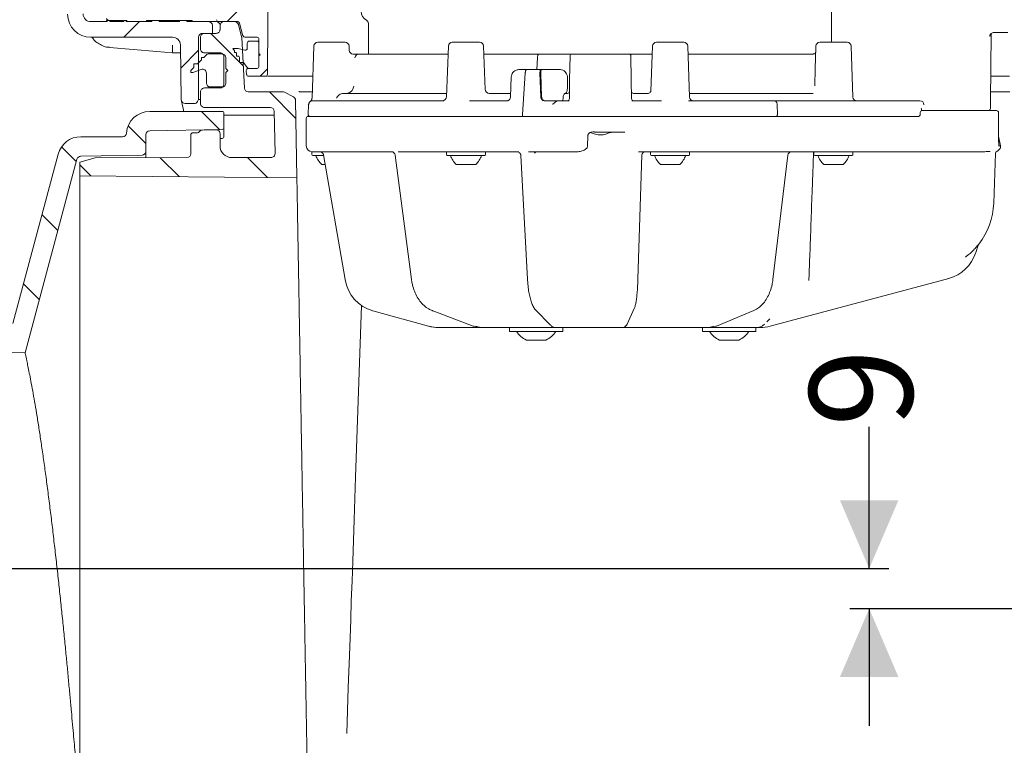
# Model space of a CAD drawing. Units: millimetres. Extents: x 297 to 1323, y 83 to 948.
# Drawn here: x 522 to 775, y 201 to 387 of the extents above; entities that cross this region are included whole.
import ezdxf

# ---------------------------------------------------------------- set-up
doc = ezdxf.new("R2010")
doc.units = ezdxf.units.MM
doc.header["$LTSCALE"] = 5
doc.linetypes.add('SLD-Durchgehend', pattern=[0])
doc.layers.add('MAßLINIE_MAßZEICHNUNGEN', color=7, linetype='SLD-Durchgehend')
doc.styles.add('SLDTEXTSTYLE0', font='Opinion Pro')
doc.dimstyles.new('SLDDIMSTYLE0', dxfattribs={"dimtxt": 26.458333, "dimasz": 17.5, "dimexe": 0, "dimexo": 0.0625, "dimgap": 6.614583, "dimtad": 0, "dimdec": 0, "dimrnd": 1e-09, "dimzin": 12, "dimdsep": 46, "dimtxsty": 'SLDTEXTSTYLE0', "dimsah": 1, "dimcen": 0.09, "dimadec": 0, "dimazin": 3, "dimtfac": 1, "dimtdec": 0, "dimtofl": 0, "dimtmove": 0, "dimatfit": 3, "dimfxl": 0, "dimfrac": 2, "dimtolj": 1, "dimtzin": 12, "dimarcsym": 0})
doc.dimstyles.new('SLDDIMSTYLE1', dxfattribs={"dimtxt": 26.458333, "dimasz": 17.5, "dimexe": 0, "dimexo": 0.0625, "dimgap": 6.614583, "dimtad": 0, "dimdec": 0, "dimrnd": 1e-09, "dimzin": 12, "dimdsep": 46, "dimtxsty": 'SLDTEXTSTYLE0', "dimsah": 1, "dimcen": 0.09, "dimadec": 0, "dimazin": 3, "dimtfac": 1, "dimtdec": 0, "dimtmove": 0, "dimatfit": 0, "dimfxl": 0, "dimfrac": 2, "dimtolj": 1, "dimtzin": 12, "dimarcsym": 0})

# ---------------------------------------------------------------- blocks, each defined once
blk = doc.blocks.new('SW_HATCH_0')
at = {"color": 0, "linetype": 'SLD-Durchgehend', "lineweight": 18}
for p, q in [((-244.26, -378.96), (-254.8, -389.5)), ((-277.25, -389.5), (-281.25, -393.5)), ((-258.96, -392.5), (-250.66, -400.8)), ((-262.11, -396.81), (-266.69, -401.39)), ((-251.59, -399.87), (-251.46, -400)), ((-244.46, -401.61), (-246.35, -403.5)), ((-243.96, -407.5), (-237.18, -414.29)), ((-261.41, -412.5), (-256.77, -417.15)), ((-280.17, -416.2), (-275.61, -420.76)), ((-297.26, -421.56), (-293.47, -425.35)), ((-292.61, -426.21), (-289.78, -429.04)), ((-271.98, -424.38), (-267.13, -429.24)), ((-249.56, -424.35), (-244.48, -429.43)), ((-302.3, -438.97), (-298.21, -443.05)), ((-307.04, -456.68), (-302.96, -460.76))]:
    blk.add_line(p, q, dxfattribs=at)
blk = doc.blocks.new('_D_3')
at = {"layer": 'MAßLINIE_MAßZEICHNUNGEN', "color": 7}
for p, q in [((740.19, 246.24), (740.19, 282.56)), ((512.88, 246.24), (745.19, 246.24)), ((1044.01, 235.94), (735.19, 235.94)), ((740.19, 235.94), (740.19, 205.94))]:
    blk.add_line(p, q, dxfattribs=at)
for points in [[(740.19, 246.24), (747.69, 263.74), (732.69, 263.74)], [(740.19, 235.94), (732.69, 218.44), (747.69, 218.44)]]:
    blk.add_solid(points, dxfattribs=at)
at = {"layer": 'MAßLINIE_MAßZEICHNUNGEN', "color": 7, "insert": (724.85, 282.56), "char_height": 26.46, "attachment_point": 1, "rotation": 90, "style": 'SLDTEXTSTYLE0'}
blk.add_mtext('9', dxfattribs=at)
blk = doc.blocks.new('_D_4')
at = {"layer": 'MAßLINIE_MAßZEICHNUNGEN', "color": 7}
for p, q in [((538.5, 645.21), (328.37, 645.21)), ((333.37, 645.21), (333.37, 448.46)), ((333.37, 190.95), (333.37, 388.2)), ((460.72, 190.95), (328.37, 190.95))]:
    blk.add_line(p, q, dxfattribs=at)
for points in [[(333.37, 645.21), (325.87, 627.71), (340.87, 627.71)], [(333.37, 190.95), (340.87, 208.45), (325.87, 208.45)]]:
    blk.add_solid(points, dxfattribs=at)
at = {"layer": 'MAßLINIE_MAßZEICHNUNGEN', "color": 7, "insert": (318.04, 388.2), "char_height": 26.458, "attachment_point": 1, "rotation": 90, "style": 'SLDTEXTSTYLE0'}
blk.add_mtext('454', dxfattribs=at)

msp = doc.modelspace()

# ---------------------------------------------------------------- linework, layer by layer
at = {"color": 7, "linetype": 'SLD-Durchgehend', "lineweight": 18}
for p, q in [((586.54, 450.45), (585.98, 386.44)), ((730.48, 405.83), (730.48, 381.14)), ((540.6, 386.44), (544.8, 386.44)), ((544.59, 386.74), (544.59, 386.44)), ((544.8, 386.44), (544.8, 386.74)), ((544.8, 386.74), (545.42, 386.74)), ((545.42, 386.74), (545.42, 386.44)), ((545.42, 386.44), (549.01, 386.44)), ((548.84, 386.74), (548.55, 386.74)), ((549.01, 386.44), (549.01, 386.74)), ((549.01, 386.74), (549.64, 386.74)), ((549.64, 386.74), (549.64, 386.44)), ((549.85, 386.74), (549.64, 386.74)), ((549.64, 386.44), (556.22, 386.44)), ((549.85, 386.74), (549.85, 386.44)), ((554.87, 386.74), (554.87, 386.44)), ((554.87, 386.74), (556.22, 386.74)), ((556.22, 386.74), (556.22, 386.44)), ((556.22, 386.74), (558.11, 386.74)), ((558.11, 386.44), (558.11, 386.74)), ((558.11, 386.74), (559.95, 386.74)), ((558.11, 386.44), (563.33, 386.44)), ((559.95, 386.74), (559.95, 386.44)), ((559.95, 386.74), (561.84, 386.74)), ((561.84, 386.74), (561.84, 386.44)), ((561.84, 386.74), (563.33, 386.74)), ((563.33, 386.74), (563.33, 386.44)), ((563.33, 386.74), (565.22, 386.74)), ((565.22, 386.44), (565.22, 386.74)), ((565.22, 386.74), (566.57, 386.74)), ((565.22, 386.44), (570.74, 386.44)), ((566.57, 386.74), (566.57, 386.44)), ((570.74, 386.44), (572.73, 386.44)), ((573.32, 386.44), (578.25, 386.44)), ((577.44, 386.44), (574.72, 386.44)), ((585.86, 372.93), (585.98, 386.44)), ((571.77, 383.44), (571.74, 385.46)), ((573.72, 384.44), (573.72, 385.44)), ((578.41, 385.7), (579.25, 382.55)), ((578.73, 386.07), (579.6, 382.81)), ((611.78, 385.95), (611.78, 378.14)), ((540.6, 382.44), (561.54, 382.44)), ((568.22, 366.44), (568.22, 382.44)), ((568.72, 379.44), (568.72, 382.44)), ((569.22, 383.44), (571.77, 383.44)), ((572.72, 383.44), (569.72, 383.44)), ((579.97, 369.39), (579.29, 382.34)), ((583.2, 382.44), (580.09, 382.44)), ((583.2, 381.44), (581.2, 381.44)), ((583.2, 381.44), (583.7, 381.44)), ((583.7, 381.94), (583.7, 374.94)), ((771.28, 366.14), (771.43, 383.35)), ((774.47, 383.64), (772.06, 383.64)), ((775.77, 383.64), (774.47, 383.64)), ((563.78, 366.42), (563.54, 380.47)), ((577, 379.55), (577.46, 378.95)), ((578.4, 379.55), (577, 379.55)), ((577.46, 378.95), (577.46, 378.55)), ((580.07, 379.11), (578.4, 379.55)), ((580.07, 379.11), (580.33, 379.11)), ((580.7, 380.94), (580.7, 379.59)), ((583.7, 378.24), (583.7, 380.94)), ((597.77, 380.17), (597.3, 366.84)), ((598.77, 381.14), (605.79, 381.14)), ((606.83, 379.1), (606.79, 380.17)), ((632.27, 380.17), (631.82, 367.2)), ((633.27, 381.14), (640.29, 381.14)), ((641.68, 369.08), (641.29, 380.17)), ((684.63, 380.17), (684.22, 368.62)), ((685.63, 381.14), (692.65, 381.14)), ((694.1, 367.1), (693.65, 380.17)), ((726.52, 380.17), (726.42, 377.18)), ((727.52, 381.14), (734.55, 381.14)), ((736, 367.1), (735.54, 380.17)), ((563.57, 378.44), (561.47, 378.44)), ((568.97, 376.66), (567.97, 375.66)), ((568.97, 377.26), (568.97, 376.66)), ((569.57, 377.26), (568.97, 377.26)), ((570.2, 377.9), (569.57, 377.26)), ((573.72, 378.44), (569.72, 378.44)), ((574.17, 378.19), (570.91, 378.19)), ((574.72, 370.44), (574.72, 377.44)), ((575.22, 374.44), (575.17, 377.21)), ((577.46, 378.55), (577.76, 378.55)), ((577.76, 378.55), (577.91, 378.35)), ((577.91, 378.35), (577.91, 377.55)), ((577.91, 377.55), (578.51, 377.55)), ((578.51, 377.55), (578.74, 377.26)), ((578.74, 377.26), (578.74, 375.94)), ((584, 377.94), (583.7, 378.24)), ((583.7, 377.64), (584, 377.94)), ((583.7, 374.94), (583.7, 377.64)), ((609.32, 378.14), (632.2, 378.14)), ((642.69, 378.14), (655.43, 378.14)), ((654.93, 374.14), (655.12, 377.19)), ((654.93, 374.14), (655.12, 377.19)), ((655.43, 378.14), (663, 378.14)), ((666.31, 378.14), (676.25, 378.14)), ((679.56, 378.14), (684.64, 378.14)), ((693.72, 378.14), (723.55, 378.14)), ((566.97, 374.66), (566.22, 373.91)), ((566.22, 373.91), (566.22, 373.41)), ((566.72, 373.41), (568.88, 374.2)), ((566.97, 375.66), (566.97, 374.66)), ((567.97, 375.66), (566.97, 375.66)), ((575.72, 373.94), (575.22, 374.44)), ((575.22, 373.44), (575.72, 373.94)), ((578.74, 375.94), (579.74, 375.94)), ((579.74, 375.94), (580.7, 374.66)), ((580.45, 373.89), (580.54, 372.89)), ((580.95, 374.44), (583.2, 374.44)), ((581.33, 374.44), (583.2, 374.44)), ((650.32, 374.14), (652.28, 374.14)), ((652.28, 374.14), (655.97, 374.14)), ((656.17, 374.14), (655.97, 374.14)), ((656.17, 374.14), (658.17, 374.14)), ((658.17, 374.14), (660.83, 374.14)), ((566.22, 373.41), (566.72, 373.41)), ((570.22, 373.26), (570.22, 370.69)), ((575.22, 370.69), (575.22, 373.44)), ((585.36, 372.44), (581.04, 372.44)), ((585.88, 372.44), (585.36, 372.44)), ((592.12, 372.44), (586.09, 372.44)), ((648.35, 372.19), (648.2, 367.13)), ((651.97, 373.19), (651.29, 362.66)), ((651.97, 373.19), (651.29, 362.66)), ((655.76, 373.19), (655.99, 367.09)), ((662.79, 372.17), (662.8, 369.93)), ((573.72, 369.44), (569.72, 369.44)), ((571.22, 369.69), (574.22, 369.69)), ((568.22, 366.44), (567.93, 365.94)), ((568.22, 366.44), (568.72, 366.44)), ((568.72, 365.44), (568.72, 368.44)), ((580.96, 368.44), (589.79, 368.44)), ((592.52, 367.17), (590.24, 368.33)), ((593.42, 346.44), (593.07, 366.29)), ((594.22, 368.44), (597.36, 368.44)), ((597.53, 366.14), (631.14, 366.14)), ((605.38, 368.04), (631.85, 368.04)), ((637.67, 366.14), (647.27, 366.14)), ((642.77, 368.04), (648.2, 368.04)), ((656.96, 366.14), (659.03, 366.14)), ((659, 366.14), (657.16, 366.14)), ((660.16, 366.14), (660.18, 366.14)), ((660.16, 366.14), (660.18, 366.14)), ((660.18, 366.14), (663.26, 366.14)), ((662.13, 368.04), (662.82, 368.04)), ((679.29, 366.14), (686.89, 366.14)), ((679.74, 368.04), (683.38, 368.04)), ((693.85, 366.14), (715.97, 366.14)), ((694.07, 368.04), (725.79, 368.04)), ((715.97, 366.14), (750.75, 366.14)), ((750.75, 366.14), (751.54, 366.14)), ((751.54, 366.14), (753.17, 366.14)), ((771.28, 364.14), (771.28, 366.14)), ((771.3, 368.44), (776.24, 368.44)), ((567.06, 365.44), (564.78, 365.44)), ((586.62, 364.44), (569.72, 364.44)), ((596.44, 365.2), (596.31, 362.66)), ((716.56, 365.19), (716.64, 362.66)), ((753.56, 363.6), (753.57, 364.01)), ((753.57, 363.65), (753.78, 363.65)), ((753.78, 363.65), (765.43, 363.65)), ((765.43, 363.65), (772.37, 363.65)), ((772.37, 363.65), (772.84, 363.65)), ((574.22, 363.44), (555.7, 363.44)), ((574.72, 362.94), (574.72, 359.3)), ((587.64, 362.44), (574.72, 362.44)), ((587.81, 352.61), (587.62, 363.46)), ((595.83, 361.64), (595.83, 354.59)), ((596.33, 362.14), (714.17, 362.14)), ((714.17, 362.14), (752.95, 362.14)), ((753.28, 363.16), (753.27, 362.63)), ((773.34, 359.9), (773.34, 363.14)), ((555.7, 358.48), (574.23, 358.8)), ((572.7, 358.72), (569.2, 358.66)), ((574.72, 359.3), (574.72, 357.08)), ((773.34, 359.9), (773.34, 359.9)), ((548.72, 356.94), (537.99, 356.94)), ((554.72, 353.23), (554.72, 357.48)), ((566.22, 352.59), (566.22, 357.44)), ((566.72, 357.94), (567.94, 357.94)), ((573.72, 357.72), (573.72, 354.59)), ((574.23, 356.52), (573.72, 356.51)), ((667.97, 354.58), (668.04, 357.12)), ((669.73, 358.19), (669.74, 358.11)), ((677.56, 358.11), (669.74, 358.11)), ((773.89, 354.58), (773.36, 357.1)), ((773.46, 354.58), (773.46, 354.58)), ((773.89, 354.58), (773.89, 354.58)), ((532.19, 352.49), (520.55, 309.04)), ((523.71, 301.54), (537.02, 351.21)), ((537.72, 350.4), (541.72, 351.49)), ((537.97, 351.95), (553.74, 352.23)), ((541.72, 351.49), (565.22, 351.59)), ((554.72, 353.23), (554.72, 351.54)), ((576.72, 351.59), (586.81, 351.59)), ((597.28, 352.94), (597.28, 352.34)), ((599.39, 353.08), (597.34, 353.08)), ((600.28, 352.14), (597.48, 352.14)), ((600.25, 352.26), (605.77, 320.3)), ((617.67, 353.08), (600.37, 353.08)), ((618.63, 352.21), (622.8, 320.34)), ((650.31, 353.08), (620.36, 353.08)), ((621.54, 353.06), (621.54, 353.06)), ((631.78, 352.94), (631.78, 352.34)), ((641.58, 352.14), (631.98, 352.14)), ((641.78, 352.34), (641.78, 352.94)), ((650.84, 352.15), (652.56, 320.42)), ((665.26, 353.08), (653.99, 353.08)), ((654.35, 352.7), (654.35, 352.71)), ((680.88, 320.44), (681.84, 352.18)), ((713.6, 353.08), (682.18, 353.08)), ((684.14, 352.94), (684.14, 352.34)), ((693.94, 352.14), (684.34, 352.14)), ((694.14, 352.34), (694.14, 352.94)), ((717.67, 353.08), (713.6, 353.08)), ((715.49, 320.35), (719.32, 352.2)), ((762.28, 353.08), (719.44, 353.08)), ((726.03, 352.94), (726.03, 352.34)), ((735.83, 352.14), (726.23, 352.14)), ((736.03, 352.34), (736.03, 352.94)), ((762.28, 353.08), (764.96, 353.1)), ((772.11, 339.9), (772.56, 352.7)), ((537.72, 346.92), (537.72, 350.4)), ((600.67, 349.84), (599.78, 349.84)), ((635.41, 349.84), (634.28, 349.84)), ((639.28, 349.84), (635.41, 349.84)), ((687.77, 349.84), (686.64, 349.84)), ((691.64, 349.84), (687.77, 349.84)), ((729.67, 349.84), (728.53, 349.84)), ((733.53, 349.84), (729.67, 349.84)), ((537.72, 346.92), (593.42, 346.44)), ((768.14, 329.11), (767.53, 327.23)), ((760.57, 320.62), (714.81, 308.36)), ((608.49, 269.66), (610.03, 313.65)), ((612.86, 312.33), (612.84, 312.34)), ((612.86, 312.33), (627.17, 308.36)), ((612.86, 312.33), (612.87, 312.33)), ((628.14, 312.36), (638.64, 308.39)), ((654.61, 312.6), (658.47, 308.63)), ((678.09, 308.91), (679.93, 312.88)), ((701.06, 308.4), (710.61, 312.37)), ((627.17, 308.36), (627.19, 308.36)), ((713.97, 309.52), (714.7, 310.25)), ((629.9, 308.02), (629.7, 308.02)), ((632.74, 308.02), (629.9, 308.02)), ((640.65, 308.02), (632.74, 308.02)), ((641.18, 308.02), (640.65, 308.02)), ((643.26, 308.02), (641.18, 308.02)), ((659.8, 308.02), (643.26, 308.02)), ((647.98, 308.02), (647.98, 307.02)), ((661.58, 307.02), (647.98, 307.02)), ((660.53, 308.02), (659.8, 308.02)), ((661.29, 308.02), (660.53, 308.02)), ((675.78, 308.02), (661.29, 308.02)), ((661.58, 307.02), (661.58, 308.02)), ((676.14, 308.02), (675.78, 308.02)), ((676.89, 308.02), (676.14, 308.02)), ((696.7, 308.02), (676.89, 308.02)), ((698.59, 308.02), (696.7, 308.02)), ((697.48, 308.02), (697.48, 307.02)), ((711.08, 307.02), (697.48, 307.02)), ((699.17, 308.02), (698.59, 308.02)), ((711.27, 308.02), (699.17, 308.02)), ((711.08, 307.02), (711.08, 308.02)), ((712.21, 308.02), (711.27, 308.02)), ((657.28, 304.82), (652.28, 304.82)), ((706.78, 304.82), (701.78, 304.82)), ((606.2, 203.96), (606.61, 215.71))]:
    msp.add_line(p, q, dxfattribs=at)
at = {"color": 7, "linetype": 'SLD-Durchgehend', "lineweight": 18, "flags": 128}
for points in [[(561.47, 378.44), (557.49, 378.79), (545.37, 379.84)], [(663.29, 366.63), (663.37, 371.62), (663.48, 377.65)], [(679.08, 377.65), (679.18, 371.62), (679.27, 366.63)], [(656.19, 367.09), (656.07, 370.12), (655.96, 373.19)], [(592.52, 367.17), (592.53, 367.16), (592.54, 367.16), (592.57, 367.14)], [(564.34, 363.68), (564.36, 363.49), (564.37, 363.44)], [(654.39, 352.78), (654.38, 352.75), (654.35, 352.71)], [(716.3, 353.03), (716.31, 353.03), (716.31, 353.02)], [(605.77, 320.3), (605.77, 320.3), (605.8, 320.3)], [(628.14, 312.36), (628.18, 312.34), (628.31, 312.33)], [(638.64, 308.39), (638.67, 308.38), (638.81, 308.36)], [(701.06, 308.4), (700.99, 308.38), (700.84, 308.36)], [(523.71, 301.54), (496.95, 301.73), (483.71, 301.82)], [(606.61, 215.71), (606.75, 219.72), (606.9, 223.97), (607.05, 228.44), (607.22, 233.11), (607.38, 237.97), (607.56, 242.98), (607.74, 248.14), (607.92, 253.41), (608.11, 258.76), (608.3, 264.19), (608.49, 269.66)]]:
    msp.add_lwpolyline(points, dxfattribs=at)
at = {"color": 7, "linetype": 'SLD-Durchgehend', "lineweight": 18}
for centre, radius, start, end in [((612.38, 389.07), 2.5, 180, 242.7971), ((540.6, 388.44), 6, 181, 270), ((540.6, 388.44), 2, 181, 270), ((570.74, 385.44), 1, 1, 90), ((572.72, 385.44), 0.998, 3.557, 89.8918), ((573.32, 386.94), 0.5, 180, 270), ((574.72, 385.44), 1, 90, 180), ((577.44, 385.44), 1, 15, 90), ((578.25, 385.94), 0.5, 15, 90), ((610.78, 385.95), 1, 0, 62.7971), ((561.54, 380.44), 2, 1, 90), ((569.22, 382.44), 1, 90, 180), ((578.29, 382.29), 1, 3, 15), ((580.09, 382.94), 0.5, 195, 270), ((581.2, 380.94), 0.5, 90, 180), ((583.2, 381.94), 0.5, 0, 90), ((583.2, 380.94), 0.5, 0, 90), ((580.2, 379.59), 0.5, 255, 0), ((598.77, 380.14), 1, 90, 178), ((605.79, 380.14), 1, 2, 90), ((607.83, 379.14), 1, 182, 270), ((633.27, 380.14), 1, 90, 178), ((640.29, 380.14), 1, 2, 90), ((685.63, 380.14), 1, 90, 178), ((692.65, 380.14), 1, 2, 90), ((727.52, 380.14), 1, 90, 178), ((734.55, 380.14), 1, 2, 90), ((570.91, 377.19), 1, 90, 135), ((574.17, 377.19), 1, 1, 90), ((609.32, 377.14), 0.999, 90.0269, 177.0315), ((663.98, 377.64), 0.5, 90, 179), ((678.58, 377.64), 0.5, 1, 90), ((569.22, 373.26), 1, 0, 110), ((580.95, 373.94), 0.5, 90, 185), ((581.33, 375.44), 1, 231.2606, 270), ((583.2, 374.94), 0.5, 270, 0), ((581.04, 372.94), 0.5, 185, 270), ((585.36, 372.94), 0.5, 270, 359.5), ((571.22, 370.69), 1, 180, 270), ((574.22, 370.69), 1, 270, 0), ((580.96, 369.44), 1, 183, 270), ((642.77, 369.14), 1.1, 181.9938, 269.9951), ((564.78, 366.44), 1, 181, 270), ((589.79, 367.44), 1, 63, 90), ((592.07, 366.27), 1, 1, 63), ((630.72, 367.24), 1.1, 270, 358), ((662.79, 366.64), 0.5, 270, 359), ((662.82, 368.54), 0.5, 270, 359), ((679.74, 368.54), 0.5, 181, 270), ((679.77, 366.64), 0.5, 181, 270), ((695.1, 367.14), 1, 182, 270), ((737, 367.14), 1, 182, 270), ((567.06, 366.44), 1, 270, 330), ((753.78, 363.14), 0.503, 90, 178.7267), ((770.78, 364.14), 0.5, 280.8875, 0), ((772.84, 363.14), 0.503, 0, 90), ((555.7, 357.44), 6, 90, 175.904), ((574.22, 362.94), 0.5, 0, 90), ((596.33, 361.64), 0.503, 90, 180), ((596.81, 362.64), 0.5, 177, 270), ((752.77, 362.64), 0.503, 270, 359.1255), ((569.22, 357.66), 1, 91, 148.7259), ((572.72, 357.72), 1, 0, 91), ((574.22, 359.3), 0.5, 271, 0), ((537.99, 350.94), 6, 90, 165), ((548.72, 357.94), 1, 270, 355.904), ((555.72, 357.48), 1, 91, 180), ((566.72, 357.44), 0.5, 90, 180), ((567.94, 358.44), 0.5, 270, 328.7259), ((574.22, 357.02), 0.5, 271, 0), ((576.72, 354.59), 3, 180, 270), ((597.34, 354.59), 1.51, 180, 270), ((772.38, 354.58), 1.51, 289.64, 0), ((537.99, 350.95), 1, 91, 165), ((553.72, 353.23), 1, 271, 0), ((565.22, 352.59), 1, 270, 0), ((586.81, 352.59), 1, 270, 1), ((597.48, 352.94), 0.2, 133.1136, 180), ((597.48, 352.34), 0.2, 180, 270), ((603.92, 354.18), 6, 199.8834, 226.3393), ((617.64, 352.08), 1.01, 6.8316, 90), ((631.98, 352.94), 0.2, 133.1136, 180), ((631.98, 352.34), 0.2, 180, 270), ((638.42, 354.18), 6, 199.8834, 226.3393), ((635.14, 354.18), 6, 313.6607, 340.1166), ((641.58, 352.34), 0.2, 270, 0), ((641.58, 352.94), 0.2, 0, 46.8864), ((649.85, 352.08), 1, 43.2522, 89.966), ((682.79, 352.13), 0.956, 90.0307, 115.164), ((684.34, 352.94), 0.2, 133.1136, 180), ((684.34, 352.34), 0.2, 180, 270), ((690.78, 354.18), 6, 199.8834, 226.3393), ((687.49, 354.18), 6, 313.6607, 340.1166), ((693.94, 352.34), 0.2, 270, 0), ((693.94, 352.94), 0.2, 0, 46.8864), ((720.31, 352.08), 1.01, 90.0137, 173.4365), ((726.23, 352.94), 0.2, 133.1136, 180), ((726.23, 352.34), 0.2, 180, 270), ((732.68, 354.18), 6, 199.8834, 226.3393), ((729.39, 354.18), 6, 313.6607, 340.1166), ((735.83, 352.34), 0.2, 270, 0), ((735.83, 352.94), 0.2, 0, 46.8864), ((773.06, 352.69), 0.503, 109.64, 178), ((754.01, 340.53), 18.11, 322.1169, 358), ((769.1, 328.79), 1.01, 141.956, 162.0001), ((757.96, 330.34), 10.06, 285, 342), ((712.21, 318.08), 10.06, 270, 285), ((654.78, 310.27), 6, 212.8467, 245.3757), ((654.78, 310.27), 6, 294.6243, 327.1533), ((704.28, 310.27), 6, 212.8467, 245.3757), ((704.28, 310.27), 6, 294.6243, 327.1533)]:
    msp.add_arc(centre, radius, start, end, dxfattribs=at)
for centre, major_axis, ratio, start_param, end_param in [((753.17, 365.14), (1.06, 0), 0.946897, 0, 1.570796), ((586.62, 363.44), (-0.017, 1), 0.999962, 4.712389, 6.265733), ((753.07, 364.14), (-0.395, 0.397), 0.770892, 3.796071, 4.057911), ((723.55, 354.59), (22.67, 0.27), 0.065448, 4.483663, 4.529749), ((615.37, 322.04), (-0.3, 10.06), 0.965866, 1.716052, 2.850516), ((629.68, 318.08), (-0.3, 10.06), 0.965866, 2.850516, 3.112316), ((629.92, 318.08), (0.3, 10.06), 0.965866, 2.90907, 3.17087), ((640.59, 318.08), (-0.11, 10.06), 0.707063, 2.87194, 3.13374), ((641.24, 318.08), (0.11, 10.06), 0.707063, 2.887646, 3.149446), ((698.53, 318.08), (-0.1, 10.06), 0.642748, 3.135003, 3.396802), ((699.23, 318.08), (0.1, 10.06), 0.642748, 3.148182, 3.409982)]:
    msp.add_ellipse(centre, major_axis=major_axis, ratio=ratio, start_param=start_param, end_param=end_param, dxfattribs=at)
for points, knots in [([(545.11, 386.74), (545.05, 386.78), (544.86, 386.88), (544.69, 387.09), (544.6, 387.24), (544.59, 387.25), (544.59, 387.25)], [0, 0, 0, 0, 0.191796, 0.55285, 0.807882, 1, 1, 1, 1]), ([(544.8, 386.74), (544.74, 386.74), (544.62, 386.74), (544.6, 386.74), (544.59, 386.74)], [0, 0, 0, 0, 0.499969, 1, 1, 1, 1]), ([(547.22, 386.74), (546.74, 386.74), (546.04, 386.74), (545.53, 386.74), (545.37, 386.74)], [0, 0, 0, 0, 0.687782, 1, 1, 1, 1]), ([(548.9, 386.74), (548.89, 386.74), (548.8, 386.74), (548.25, 386.74), (547.68, 386.74), (547.22, 386.74)], [0, 0, 0, 0, 0.025367, 0.220959, 1, 1, 1, 1]), ([(573.72, 384.44), (573.72, 384.42), (573.72, 384.35), (573.69, 384.16), (573.58, 383.9), (573.36, 383.64), (573.06, 383.47), (572.83, 383.45), (572.72, 383.44)], [0, 0, 0, 0, 0.0305881, 0.1413702, 0.3560392, 0.5706891, 0.7853444, 1, 1, 1, 1]), ([(540.81, 382.57), (540.99, 382.3), (541.43, 381.66), (542.39, 380.84), (543.22, 380.45), (543.62, 380.26)], [0, 0, 0, 0, 0.260582, 0.633616, 1, 1, 1, 1]), ([(569.72, 383.44), (569.61, 383.43), (569.38, 383.4), (569.08, 383.23), (568.85, 382.98), (568.75, 382.71), (568.72, 382.53), (568.72, 382.45), (568.72, 382.44)], [0, 0, 0, 0, 0.214653, 0.429309, 0.643959, 0.858629, 0.969355, 1, 1, 1, 1]), ([(771.11, 382.65), (771.11, 382.69), (771.12, 382.84), (771.21, 383.12), (771.45, 383.41), (771.78, 383.6), (772.03, 383.63), (772.15, 383.64)], [0, 0, 0, 0, 0.070843, 0.275464, 0.504962, 0.750857, 1, 1, 1, 1]), ([(771.18, 382.96), (771.18, 382.95), (771.17, 382.88), (771.15, 382.81), (771.13, 382.74), (771.11, 382.68), (771.11, 382.66), (771.11, 382.65), (771.11, 382.65)], [0, 0, 0, 0, 0.098648, 0.541727, 0.774016, 0.945705, 0.99297, 1, 1, 1, 1]), ([(543.62, 380.26), (543.63, 380.25), (544.04, 380.03), (544.65, 379.89), (545.24, 379.88), (545.38, 379.87)], [0, 0, 0, 0, 0.011697, 0.7798, 1, 1, 1, 1]), ([(561.47, 378.44), (561.47, 378.46), (561.47, 378.5), (561.49, 378.85), (561.51, 379.36), (561.54, 379.9), (561.55, 380.26), (561.56, 380.39), (561.56, 380.4)], [0, 0, 0, 0, 0.216841, 0.433676, 0.65061, 0.867745, 0.990185, 1, 1, 1, 1]), ([(568.72, 379.44), (568.72, 379.42), (568.72, 379.35), (568.75, 379.16), (568.85, 378.9), (569.08, 378.64), (569.38, 378.47), (569.61, 378.45), (569.72, 378.44)], [0, 0, 0, 0, 0.030645, 0.141371, 0.35604, 0.570689, 0.785345, 1, 1, 1, 1]), ([(573.72, 378.44), (573.83, 378.43), (574.06, 378.4), (574.36, 378.23), (574.58, 377.98), (574.69, 377.71), (574.72, 377.53), (574.72, 377.45), (574.72, 377.44)], [0, 0, 0, 0, 0.21465, 0.429295, 0.643963, 0.858612, 0.969412, 1, 1, 1, 1]), ([(607.76, 378.14), (607.93, 378.14), (608.32, 378.14), (608.82, 378.14), (609.22, 378.14), (609.28, 378.14), (609.32, 378.14)], [0, 0, 0, 0, 0.1948342, 0.4617315, 0.7309099, 1, 1, 1, 1]), ([(641.36, 378.14), (641.58, 378.14), (642.04, 378.14), (642.47, 378.14), (642.69, 378.14)], [0, 0, 0, 0, 0.4788169, 1, 1, 1, 1]), ([(655.12, 377.19), (655.13, 377.3), (655.15, 377.53), (655.22, 377.82), (655.3, 378.03), (655.37, 378.13), (655.41, 378.14), (655.43, 378.14)], [0, 0, 0, 0, 0.222472, 0.44493, 0.667261, 0.889307, 1, 1, 1, 1]), ([(655.43, 378.14), (655.4, 378.13), (655.34, 378.11), (655.25, 377.93), (655.18, 377.68), (655.14, 377.41), (655.13, 377.25), (655.12, 377.19)], [0, 0, 0, 0, 0.221734, 0.443466, 0.665345, 0.887513, 1, 1, 1, 1]), ([(663, 378.14), (663, 378.14), (663.07, 378.14), (663.33, 378.14), (663.68, 378.14), (663.94, 378.14), (663.96, 378.14), (663.98, 378.14)], [0, 0, 0, 0, 0.0035295, 0.1460238, 0.5409668, 0.7699697, 1, 1, 1, 1]), ([(663.98, 378.14), (664.01, 378.14), (664.06, 378.14), (664.49, 378.14), (665.13, 378.14), (665.78, 378.14), (666.18, 378.14), (666.31, 378.14)], [0, 0, 0, 0, 0.224281, 0.448562, 0.672811, 0.897049, 1, 1, 1, 1]), ([(676.25, 378.14), (676.52, 378.14), (677.08, 378.14), (677.8, 378.14), (678.32, 378.14), (678.55, 378.14), (678.57, 378.14), (678.58, 378.14)], [0, 0, 0, 0, 0.224282, 0.448563, 0.672812, 0.897051, 1, 1, 1, 1]), ([(678.58, 378.14), (678.59, 378.14), (678.62, 378.14), (678.88, 378.14), (679.23, 378.14), (679.49, 378.14), (679.56, 378.14), (679.56, 378.14)], [0, 0, 0, 0, 0.23003, 0.459031, 0.853973, 0.99647, 1, 1, 1, 1]), ([(723.55, 378.14), (723.7, 378.14), (724, 378.14), (724.65, 378.14), (725.3, 378.14), (725.7, 378.14), (725.87, 378.14)], [0, 0, 0, 0, 0.26909, 0.538269, 0.805168, 1, 1, 1, 1]), ([(726.52, 378.52), (726.52, 378.52), (726.52, 378.51), (726.46, 378.41), (726.3, 378.25), (726.05, 378.13), (725.9, 378.15), (725.85, 378.15)], [0, 0, 0, 0, 0.116939, 0.284763, 0.501971, 0.849274, 1, 1, 1, 1]), ([(726.42, 377.17), (726.37, 375.63), (726.3, 373.23), (726.25, 370.82), (726.23, 369.95)], [0, 0, 0, 0, 0.640188, 1, 1, 1, 1]), ([(648.38, 372.17), (648.41, 372.4), (648.46, 372.85), (648.81, 373.44), (649.3, 373.88), (649.84, 374.11), (650.19, 374.13), (650.32, 374.14)], [0, 0, 0, 0, 0.216983, 0.434071, 0.650956, 0.867708, 1, 1, 1, 1]), ([(651.97, 373.19), (651.98, 373.3), (652, 373.53), (652.06, 373.82), (652.14, 374.03), (652.22, 374.13), (652.26, 374.14), (652.28, 374.14)], [0, 0, 0, 0, 0.222439, 0.444887, 0.66719, 0.889195, 1, 1, 1, 1]), ([(652.28, 374.14), (652.25, 374.13), (652.19, 374.11), (652.1, 373.93), (652.03, 373.68), (651.99, 373.42), (651.97, 373.25), (651.97, 373.19)], [0, 0, 0, 0, 0.221726, 0.443444, 0.665286, 0.887425, 1, 1, 1, 1]), ([(655.97, 374.14), (655.94, 374.13), (655.89, 374.11), (655.82, 373.93), (655.77, 373.68), (655.76, 373.42), (655.76, 373.25), (655.76, 373.19)], [0, 0, 0, 0, 0.221856, 0.443726, 0.665274, 0.886675, 1, 1, 1, 1]), ([(655.96, 373.19), (655.96, 373.3), (655.95, 373.53), (655.99, 373.81), (656.04, 374.03), (656.11, 374.13), (656.15, 374.14), (656.17, 374.14)], [0, 0, 0, 0, 0.221728, 0.443499, 0.664956, 0.886344, 1, 1, 1, 1]), ([(660.83, 374.14), (660.88, 374.14), (661.16, 374.13), (661.65, 374), (662.22, 373.62), (662.62, 373.07), (662.78, 372.56), (662.79, 372.25), (662.79, 372.17)], [0, 0, 0, 0, 0.052073, 0.270796, 0.488927, 0.705809, 0.921291, 1, 1, 1, 1]), ([(597.5, 372.44), (597.29, 372.44), (596.23, 372.44), (594.59, 372.44), (592.83, 372.44), (592.36, 372.44), (592.12, 372.44)], [0, 0, 0, 0, 0.073648, 0.377468, 0.681297, 1, 1, 1, 1]), ([(776.17, 372.44), (776.13, 372.44), (775.95, 372.44), (774.64, 372.44), (772.96, 372.44), (771.68, 372.44), (771.33, 372.44)], [0, 0, 0, 0, 0.100126, 0.478713, 0.857539, 1, 1, 1, 1]), ([(569.72, 369.44), (569.61, 369.43), (569.38, 369.4), (569.08, 369.23), (568.85, 368.98), (568.75, 368.71), (568.72, 368.53), (568.72, 368.45), (568.72, 368.44)], [0, 0, 0, 0, 0.214653, 0.429309, 0.643959, 0.858629, 0.969355, 1, 1, 1, 1]), ([(574.72, 370.44), (574.72, 370.42), (574.72, 370.35), (574.69, 370.16), (574.58, 369.9), (574.36, 369.64), (574.06, 369.47), (573.83, 369.45), (573.72, 369.44)], [0, 0, 0, 0, 0.030588, 0.141371, 0.35604, 0.570697, 0.785344, 1, 1, 1, 1]), ([(607.99, 369.93), (607.96, 369.75), (607.92, 369.39), (607.65, 368.84), (607.19, 368.37), (606.6, 368.08), (606.21, 368.05), (606.05, 368.04)], [0, 0, 0, 0, 0.1781246, 0.3440883, 0.5906311, 0.8367669, 1, 1, 1, 1]), ([(662.31, 368.04), (662.32, 368.04), (662.38, 368.04), (662.5, 368.13), (662.65, 368.47), (662.75, 369), (662.8, 369.52), (662.8, 369.84), (662.8, 369.93)], [0, 0, 0, 0, 0.011191, 0.235888, 0.460249, 0.683211, 0.90439, 1, 1, 1, 1]), ([(684.23, 368.69), (684.23, 368.69), (684.23, 368.7), (684.22, 368.63), (684.13, 368.44), (683.9, 368.17), (683.57, 368.04), (683.43, 368.05), (683.39, 368.05)], [0, 0, 0, 0, 0.029453, 0.171733, 0.352543, 0.596805, 0.896344, 1, 1, 1, 1]), ([(564.34, 363.68), (564.18, 364.47), (563.94, 365.66), (563.85, 366.09), (563.82, 366.24)], [0, 0, 0, 0, 0.666585, 1, 1, 1, 1]), ([(594.22, 368.44), (594.14, 368.47), (594.04, 368.5), (593.93, 368.54), (593.9, 368.55), (593.89, 368.56)], [0, 0, 0, 0, 0.705546, 0.951563, 1, 1, 1, 1]), ([(597.29, 366.84), (597.29, 366.77), (597.29, 366.62), (597.21, 366.4), (597.1, 366.2), (596.98, 366.07), (596.91, 366.01), (596.88, 365.99)], [0, 0, 0, 0, 0.193719, 0.470823, 0.704894, 0.896995, 1, 1, 1, 1]), ([(597.53, 366.14), (597.46, 366.13), (597.16, 366.12), (597.03, 366.04), (596.93, 365.99)], [0, 0, 0, 0, 0.248073, 1, 1, 1, 1]), ([(605.38, 368.04), (605.19, 368.02), (604.83, 367.99), (604.25, 367.69), (603.83, 367.28), (603.66, 366.95), (603.59, 366.81)], [0, 0, 0, 0, 0.2874, 0.558948, 0.813691, 1, 1, 1, 1]), ([(648.18, 367.14), (648.17, 367.04), (648.17, 366.83), (648.02, 366.53), (647.78, 366.29), (647.52, 366.15), (647.33, 366.15), (647.25, 366.15)], [0, 0, 0, 0, 0.171219, 0.385109, 0.605425, 0.835001, 1, 1, 1, 1]), ([(656.96, 366.14), (656.85, 366.15), (656.63, 366.17), (656.34, 366.34), (656.12, 366.6), (656.01, 366.86), (656, 367.03), (655.99, 367.09)], [0, 0, 0, 0, 0.22183, 0.443683, 0.665018, 0.88618, 1, 1, 1, 1]), ([(657.16, 366.14), (657.05, 366.15), (656.83, 366.17), (656.53, 366.34), (656.32, 366.6), (656.21, 366.86), (656.19, 367.03), (656.19, 367.09)], [0, 0, 0, 0, 0.22187, 0.443758, 0.665107, 0.886207, 1, 1, 1, 1]), ([(660.11, 366.14), (660.07, 366.14), (660, 366.14), (659.77, 366.14), (659.46, 366.14), (659.2, 366.14), (659.04, 366.14), (659, 366.14)], [0, 0, 0, 0, 0.193687, 0.433432, 0.672938, 0.912127, 1, 1, 1, 1]), ([(660.16, 366.14), (660.13, 366.12), (660.07, 366.1), (659.87, 365.96), (659.57, 365.71), (659.27, 365.43), (659.07, 365.24), (659.02, 365.19), (659.02, 365.19)], [0, 0, 0, 0, 0.157778, 0.314493, 0.55193, 0.875342, 0.996477, 1, 1, 1, 1]), ([(659.03, 366.14), (659.14, 366.14), (659.37, 366.14), (659.69, 366.14), (659.96, 366.14), (660.1, 366.14), (660.15, 366.14), (660.16, 366.14)], [0, 0, 0, 0, 0.228505, 0.457003, 0.685676, 0.914654, 1, 1, 1, 1]), ([(661.45, 366.14), (661.47, 366.14), (661.51, 366.15), (661.58, 366.27), (661.65, 366.48), (661.67, 366.68), (661.68, 366.77)], [0, 0, 0, 0, 0.1716847, 0.456495, 0.7400684, 1, 1, 1, 1]), ([(662.14, 368.04), (662.13, 368.04), (662.05, 368.03), (661.92, 367.89), (661.78, 367.51), (661.71, 367.09), (661.68, 366.83), (661.68, 366.77)], [0, 0, 0, 0, 0.073722, 0.358767, 0.643011, 0.925299, 1, 1, 1, 1]), ([(663.26, 366.14), (663.16, 366.14), (662.88, 366.14), (662.82, 366.14), (662.79, 366.14)], [0, 0, 0, 0, 0.3619203, 1, 1, 1, 1]), ([(679.77, 366.14), (679.76, 366.14), (679.73, 366.14), (679.46, 366.14), (679.29, 366.14)], [0, 0, 0, 0, 0.36192, 1, 1, 1, 1]), ([(715.97, 366.14), (715.98, 366.14), (716.01, 366.14), (716.11, 366.12), (716.26, 366.03), (716.42, 365.82), (716.53, 365.53), (716.55, 365.3), (716.56, 365.19)], [0, 0, 0, 0, 0.020712, 0.111808, 0.333898, 0.555948, 0.777975, 1, 1, 1, 1]), ([(569.72, 364.44), (569.61, 364.45), (569.38, 364.47), (569.08, 364.64), (568.85, 364.9), (568.75, 365.16), (568.72, 365.35), (568.72, 365.42), (568.72, 365.44)], [0, 0, 0, 0, 0.214655, 0.429311, 0.64396, 0.858629, 0.969355, 1, 1, 1, 1]), ([(596.89, 365.97), (596.85, 365.95), (596.73, 365.88), (596.59, 365.7), (596.49, 365.48), (596.44, 365.31), (596.44, 365.22), (596.44, 365.2)], [0, 0, 0, 0, 0.142195, 0.446394, 0.704125, 0.924899, 1, 1, 1, 1]), ([(651.4, 362.14), (651.38, 362.14), (651.35, 362.15), (651.32, 362.24), (651.3, 362.37), (651.29, 362.52), (651.29, 362.62), (651.29, 362.66)], [0, 0, 0, 0, 0.20747, 0.414946, 0.622591, 0.830509, 1, 1, 1, 1]), ([(651.29, 362.66), (651.29, 362.61), (651.29, 362.49), (651.3, 362.34), (651.33, 362.22), (651.36, 362.15), (651.39, 362.14), (651.4, 362.14)], [0, 0, 0, 0, 0.208162, 0.41634, 0.624459, 0.832358, 1, 1, 1, 1]), ([(716.64, 362.66), (716.64, 362.61), (716.63, 362.5), (716.59, 362.34), (716.52, 362.22), (716.44, 362.16), (716.38, 362.14), (716.35, 362.14), (716.34, 362.14)], [0, 0, 0, 0, 0.20768, 0.415385, 0.623076, 0.830835, 0.972541, 1, 1, 1, 1]), ([(773.44, 354.58), (773.43, 354.58), (773.43, 354.63), (773.42, 354.74), (773.4, 355.16), (773.37, 356.22), (773.35, 357.88), (773.34, 359.22), (773.34, 359.9)], [0, 0, 0, 0, 0.002806, 0.038241, 0.080033, 0.264451, 0.632408, 1, 1, 1, 1]), ([(668.04, 357.12), (668.04, 357.2), (668.06, 357.35), (668.13, 357.57), (668.26, 357.76), (668.44, 357.92), (668.67, 358.04), (669.1, 358.16), (669.47, 358.17), (669.73, 358.18)], [0, 0, 0, 0, 0.102044, 0.203239, 0.304518, 0.40784, 0.519181, 0.648586, 1, 1, 1, 1]), ([(668.65, 358.02), (668.98, 357.92), (669.69, 357.7), (670.87, 357.33), (672.15, 357.44), (673.23, 357.82), (674.04, 358.09), (674.41, 358.11), (674.51, 358.11)], [0, 0, 0, 0, 0.186216, 0.398996, 0.546952, 0.754603, 0.936731, 1, 1, 1, 1]), ([(665.26, 353.08), (665.45, 353.09), (665.97, 353.12), (666.68, 353.3), (667.31, 353.61), (667.69, 353.91), (667.92, 354.23), (667.95, 354.45), (667.96, 354.55)], [0, 0, 0, 0, 0.1864887, 0.4958317, 0.6764899, 0.8145735, 0.9161496, 1, 1, 1, 1]), ([(773.44, 354.63), (773.44, 354.63), (773.44, 354.62), (773.45, 354.59), (773.46, 354.58), (773.46, 354.58)], [0, 0, 0, 0, 0.02849, 0.449699, 1, 1, 1, 1]), ([(773.46, 354.58), (773.46, 354.58), (773.46, 354.58), (773.46, 354.57), (773.45, 354.55), (773.45, 354.54), (773.44, 354.56), (773.44, 354.58), (773.44, 354.58)], [0, 0, 0, 0, 0.039595, 0.111001, 0.275583, 0.501857, 0.959779, 1, 1, 1, 1]), ([(773.46, 354.58), (773.7, 354.58), (773.97, 354.58), (773.87, 354.58), (773.87, 354.58)], [0, 0, 0, 0, 0.913397, 1, 1, 1, 1]), ([(599.4, 353.08), (599.39, 353.08), (599.39, 353.08), (599.43, 353.08), (599.52, 353.07), (599.65, 353.02), (599.85, 352.93), (600.05, 352.74), (600.2, 352.51), (600.23, 352.33), (600.24, 352.26)], [0, 0, 0, 0, 0.0655522, 0.2062855, 0.2899208, 0.3739764, 0.5133187, 0.6790223, 0.8736841, 1, 1, 1, 1]), ([(599.85, 353.1), (599.91, 353.1), (600.03, 353.09), (600.25, 353.09), (600.37, 353.08)], [0, 0, 0, 0, 0.463689, 1, 1, 1, 1]), ([(619.38, 353.1), (619.52, 353.1), (619.81, 353.09), (620.17, 353.09), (620.36, 353.08)], [0, 0, 0, 0, 0.463686, 1, 1, 1, 1]), ([(650.57, 352.77), (650.58, 352.76), (650.68, 352.69), (650.77, 352.49), (650.84, 352.28), (650.84, 352.17), (650.84, 352.15)], [0, 0, 0, 0, 0.045436, 0.526735, 0.913271, 1, 1, 1, 1]), ([(652.82, 353.1), (653, 353.1), (653.38, 353.09), (653.77, 353.09), (653.99, 353.08)], [0, 0, 0, 0, 0.463687, 1, 1, 1, 1]), ([(654.39, 352.77), (654.43, 352.82), (654.53, 352.96), (654.76, 353.07), (654.91, 353.09), (654.94, 353.08), (654.94, 353.08)], [0, 0, 0, 0, 0.279858, 0.711816, 0.964856, 1, 1, 1, 1]), ([(681.06, 353.1), (681.24, 353.1), (681.63, 353.09), (681.99, 353.09), (682.18, 353.08)], [0, 0, 0, 0, 0.46369, 1, 1, 1, 1]), ([(681.84, 352.18), (681.85, 352.25), (681.86, 352.41), (682, 352.69), (682.19, 352.91), (682.35, 352.97), (682.39, 352.98)], [0, 0, 0, 0, 0.204111, 0.52419, 0.863988, 1, 1, 1, 1]), ([(717.67, 353.08), (717.74, 353.08), (718, 353.09), (718.24, 353.09), (718.42, 353.09)], [0, 0, 0, 0, 0.235248, 1, 1, 1, 1]), ([(725.61, 344.54), (725.65, 345.59), (725.75, 348.44), (725.86, 351.29), (725.93, 353.08)], [0, 0, 0, 0, 0.370458, 1, 1, 1, 1]), ([(764.96, 353.1), (765.81, 353.1), (767.53, 353.09), (769.42, 353.1), (770.59, 353.11), (771.06, 353.12), (771.22, 353.13)], [0, 0, 0, 0, 0.304158, 0.619924, 0.87101, 1, 1, 1, 1]), ([(537.72, 346.92), (537.72, 346.92), (537.72, 346.91), (537.72, 346.51), (537.72, 345.01), (537.72, 342.58), (537.72, 339.23), (537.72, 335.03), (537.72, 330.03), (537.72, 324.28), (537.72, 317.87), (537.72, 310.88), (537.72, 303.39), (537.72, 295.5), (537.72, 287.46), (537.72, 279.41), (537.72, 271.27), (537.72, 262.96), (537.72, 254.58), (537.72, 246.41), (537.72, 238.57), (537.72, 231.14), (537.72, 224.2), (537.72, 217.88), (537.72, 212.22), (537.72, 207.3), (537.72, 203.21), (537.72, 199.97), (537.72, 197.65), (537.72, 196.2), (537.72, 196.02), (537.72, 195.93)], [0, 0, 0, 0, 0.002904, 0.038702, 0.074614, 0.110413, 0.146227, 0.182157, 0.217973, 0.253738, 0.289619, 0.325386, 0.361118, 0.396965, 0.432698, 0.466326, 0.499954, 0.535681, 0.571522, 0.607251, 0.64298, 0.678825, 0.714558, 0.750315, 0.786188, 0.821948, 0.857676, 0.893518, 0.929246, 0.964624, 1, 1, 1, 1]), ([(593.42, 346.44), (593.42, 346.34), (593.42, 346.14), (593.45, 344.6), (593.49, 342.19), (593.55, 338.9), (593.62, 334.77), (593.71, 329.82), (593.81, 324.16), (593.92, 317.83), (594.04, 310.9), (594.17, 303.48), (594.3, 295.66), (594.45, 287.52), (594.59, 279.19), (594.74, 270.75), (594.89, 262.31), (595.03, 253.99), (595.17, 245.88), (595.31, 238.1), (595.44, 230.74), (595.56, 223.89), (595.66, 217.66), (595.76, 212.11), (595.85, 207.3), (595.92, 203.32), (595.97, 200.19), (596.01, 198.01), (596.03, 196.68), (596.03, 196.52), (596.04, 196.44)], [0, 0, 0, 0, 0.036855, 0.0737116, 0.1094338, 0.1452703, 0.1809929, 0.2167056, 0.252531, 0.2882418, 0.3239673, 0.3598048, 0.3955271, 0.4312848, 0.4671552, 0.5029108, 0.5387164, 0.5746366, 0.6104433, 0.6462647, 0.6822023, 0.7180269, 0.7537963, 0.7896812, 0.8254532, 0.8611848, 0.8970308, 0.9327629, 0.9663821, 1, 1, 1, 1]), ([(724.8, 322.05), (724.88, 324.25), (725.15, 331.74), (725.42, 339.24), (725.61, 344.54)], [0, 0, 0, 0, 0.292858, 1, 1, 1, 1]), ([(766.94, 327.87), (767.01, 327.94), (767.36, 328.3), (767.8, 328.8), (768.15, 329.23), (768.29, 329.39), (768.3, 329.41), (768.3, 329.41)], [0, 0, 0, 0, 0.109384, 0.579779, 0.786961, 0.905151, 1, 1, 1, 1]), ([(764.87, 326.06), (764.94, 326.12), (765.68, 326.68), (766.34, 327.31), (766.94, 327.87)], [0, 0, 0, 0, 0.104702, 1, 1, 1, 1]), ([(724.8, 322.05), (724.79, 322), (724.78, 321.56), (724.74, 320.84), (724.72, 320.29), (724.71, 320.06)], [0, 0, 0, 0, 0.083243, 0.611507, 1, 1, 1, 1]), ([(622.8, 320.34), (622.85, 320.03), (622.99, 319.13), (623.39, 317.7), (624.07, 316.14), (624.95, 314.76), (626, 313.62), (627.09, 312.82), (627.83, 312.49), (628.14, 312.36)], [0, 0, 0, 0, 0.085308, 0.245114, 0.405439, 0.566138, 0.726843, 0.886754, 1, 1, 1, 1]), ([(652.56, 320.42), (652.58, 320.12), (652.63, 319.25), (652.78, 317.87), (653.04, 316.35), (653.37, 315), (653.78, 313.85), (654.18, 313.08), (654.5, 312.71), (654.61, 312.6)], [0, 0, 0, 0, 0.084987, 0.247337, 0.410559, 0.575363, 0.743255, 0.917513, 1, 1, 1, 1]), ([(679.93, 312.88), (679.98, 313), (680.12, 313.35), (680.3, 314.07), (680.49, 315.15), (680.64, 316.46), (680.77, 317.96), (680.84, 319.32), (680.87, 320.16), (680.88, 320.44)], [0, 0, 0, 0, 0.088517, 0.258466, 0.419186, 0.588373, 0.754043, 0.918285, 1, 1, 1, 1]), ([(710.61, 312.37), (710.83, 312.47), (711.45, 312.76), (712.38, 313.46), (713.34, 314.52), (714.17, 315.83), (714.83, 317.34), (715.28, 318.87), (715.43, 319.9), (715.49, 320.35)], [0, 0, 0, 0, 0.088071, 0.241686, 0.39767, 0.55637, 0.716384, 0.876604, 1, 1, 1, 1]), ([(658.47, 308.63), (658.56, 308.55), (658.8, 308.32), (659.24, 308.07), (659.64, 308.03), (659.8, 308.02)], [0, 0, 0, 0, 0.242093, 0.688502, 1, 1, 1, 1]), ([(660.08, 308.06), (660.08, 308.06), (660.24, 308), (660.4, 308.02), (660.56, 308.02), (660.56, 308.02)], [0, 0, 0, 0, 0.0090283, 0.984919, 1, 1, 1, 1]), ([(676.89, 308.02), (677.08, 308.05), (677.46, 308.11), (677.81, 308.44), (677.98, 308.69), (678.06, 308.85), (678.09, 308.91)], [0, 0, 0, 0, 0.287774, 0.552335, 0.852149, 1, 1, 1, 1]), ([(711.27, 308.02), (711.28, 308.02), (711.51, 308.02), (711.74, 308.06), (711.97, 308.1)], [0, 0, 0, 0, 0.011487, 1, 1, 1, 1]), ([(711.97, 308.1), (712.19, 308.17), (712.67, 308.31), (713.11, 308.69), (713.36, 308.9)], [0, 0, 0, 0, 0.45147, 1, 1, 1, 1]), ([(523.71, 301.54), (523.74, 301.44), (523.78, 301.24), (524.09, 299.86), (524.44, 298.15), (524.8, 296.4), (525.2, 294.3), (525.66, 291.85), (526.14, 289.1), (526.66, 286.05), (527.2, 282.68), (527.75, 279.05), (528.32, 275.2), (528.89, 271.13), (529.46, 266.84), (530.03, 262.4), (530.59, 257.87), (531.14, 253.25), (531.68, 248.54), (532.2, 243.81), (532.71, 239.14), (533.19, 234.53), (533.65, 229.95), (534.1, 225.5), (534.51, 221.24), (534.89, 217.17), (535.26, 213.26), (535.59, 209.6), (535.9, 206.24), (536.17, 203.16), (536.41, 200.36), (536.65, 197.67), (536.86, 195.17), (536.97, 193.89), (537.02, 193.25)], [0, 0, 0, 0, 0.047315, 0.095567, 0.124019, 0.152471, 0.181721, 0.210972, 0.239936, 0.268901, 0.298684, 0.328467, 0.357812, 0.387156, 0.417344, 0.447531, 0.477014, 0.506496, 0.536838, 0.56718, 0.596611, 0.626041, 0.656335, 0.686629, 0.715908, 0.745187, 0.775323, 0.805459, 0.834615, 0.863771, 0.89378, 0.92379, 0.961667, 1, 1, 1, 1])]:
    msp.add_open_spline(points, degree=3, knots=knots, dxfattribs=at)

# ---------------------------------------------------------------- block references
msp.add_blockref('SW_HATCH_0', (830.33, 775.94), dxfattribs=at)

# ---------------------------------------------------------------- dimensions: what is measured, and where the dimension line sits
at = {"layer": 'MAßLINIE_MAßZEICHNUNGEN', "color": 7}
for base, p1, p2, dimstyle, picture, middle in [((333.37, 190.95), (543.5, 645.21), (465.72, 190.95), 'SLDDIMSTYLE0', '_D_4', (333.37, 418.33)), ((740.19, 235.94), (507.88, 246.24), (1049.01, 235.94), 'SLDDIMSTYLE1', '_D_3', (740.19, 292.88))]:
    dim = msp.add_linear_dim(base=base, p1=p1, p2=p2, angle=90, dimstyle=dimstyle, dxfattribs=at)
    dim.commit()
    dim.dimension.update_dxf_attribs({"geometry": picture, "text_midpoint": middle, "dimtype": 160})

doc.saveas('drawing.dxf')
